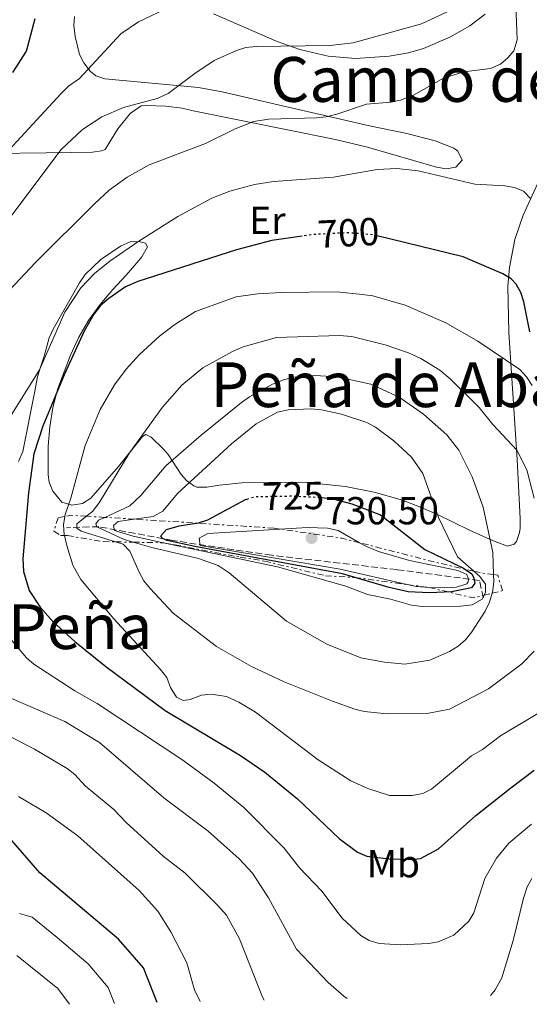
# Model space of a CAD drawing. Units: metres. Extents: x 644972 to 648433, y 4729953 to 4732339.
# Drawn here: x 646529 to 646660, y 4729985 to 4730238 of the extents above; entities that cross this region are included whole.
import ezdxf
from ezdxf.enums import TextEntityAlignment as Align

# ---------------------------------------------------------------- set-up
doc = ezdxf.new("R2010")
doc.units = ezdxf.units.M
doc.header["$MEASUREMENT"] = 0
for name, pattern in [('DGN Style 3', [2.435890702152634, 1.739921930109024, -0.6959687720436097]), ('DGN Style 5', [1.217945351076317, 0.5219765790327072, -0.6959687720436097]), ('DGN Style 7', [3.4798438602180486, 1.565929737098122, -0.6959687720436097, 0.5219765790327072, -0.6959687720436097])]:
    doc.linetypes.add(name, pattern=pattern)
for name, color, linetype, lineweight in [('Balsa-alberca', 142, 'Continuous', 0), ('contrucción  en ruinas', 1, 'DGN Style 3', 13), ('Cota de curva de nivel directora', 7, 'Continuous', 0), ('Cota de punto acotado terreno', 7, 'Continuous', 0), ('Curva de nivel directora', 30, 'Continuous', 30), ('Curva de nivel directora no vista', 30, 'DGN Style 5', 30), ('Curva de nivel intermedia', 30, 'Continuous', 0), ('Escarpado', 30, 'DGN Style 7', 0), ('Etiqueta de uso rústico', 92, 'Continuous', 0), ('Línea de cambio de uso (parcela vista)', 92, 'Continuous', 0), ('Punto acotado terreno (símbolo)', 7, 'Continuous', 0), ('Texto de rotulación de espacio menor sin especificar', 7, 'Continuous', 0), ('Texto de Área (paraje) menor', 7, 'Continuous', 0)]:
    doc.layers.add(name, color=color, linetype=linetype, lineweight=lineweight)
doc.styles.add('Style-Arial', font='arial.ttf')

# ---------------------------------------------------------------- blocks, each defined once
blk = doc.blocks.new('5PATER')
at = {"layer": 'Balsa-alberca', "linetype": 'Continuous', "lineweight": 0}
h = blk.add_hatch(color=51, dxfattribs=at)
edge = h.paths.add_edge_path()
edge.add_ellipse((0, 0), major_axis=(-0.1095731443231308, -0.1110710700762829), ratio=0.9994222409660317, start_angle=0, end_angle=360)

msp = doc.modelspace()

# ---------------------------------------------------------------- linework, layer by layer
at = {"layer": 'contrucción  en ruinas', "color": 1, "linetype": 'DGN Style 3', "lineweight": 13}
msp.add_polyline3d([(646647.8799999999, 4730089.699999999, 714.6600000000036), (646646.8399999999, 4730094.15, 735.3600000000006), (646625.6399999997, 4730096.930000001, 742.570000000007), (646593.5499999998, 4730100.600000001, 740.7700000000042), (646568.2199999997, 4730104.4, 735.3600000000006), (646549.3099999997, 4730107.939999999, 727.2599999999949), (646540.9699999997, 4730107.67, 705.6499999999943)], dxfattribs=at)
msp.add_polyline3d([(646647.8799999999, 4730089.699999999, 714.6600000000036), (646646.8399999999, 4730094.15, 735.3600000000006), (646625.6399999997, 4730096.930000001, 742.570000000007), (646593.5499999998, 4730100.600000001, 740.7700000000042), (646568.2199999997, 4730104.4, 735.3600000000006), (646549.3099999997, 4730107.939999999, 727.2599999999949), (646540.9699999997, 4730107.67, 705.6499999999943)], dxfattribs=at)
msp.add_polyline3d([(646647.8799999999, 4730089.699999999, 714.6600000000036), (646646.8399999999, 4730094.15, 735.3600000000006), (646625.6399999997, 4730096.930000001, 742.570000000007), (646593.5499999998, 4730100.600000001, 740.7700000000042), (646568.2199999997, 4730104.4, 735.3600000000006), (646549.3099999997, 4730107.939999999, 727.2599999999949), (646540.9699999997, 4730107.67, 705.6499999999943)], dxfattribs=at)
at = {"layer": 'Curva de nivel directora', "color": 30, "linetype": 'Continuous', "lineweight": 30, "flags": 128}
for points, elevation in [([(646527.2599999988, 4730224.430000002), (646530.7100000001, 4730229.82), (646532.9999999988, 4730238.250000001)], 675.0000000000001), ([(646601.449999999, 4730182.41), (646593.6199999992, 4730181.29), (646584.6099999992, 4730178.920000001), (646559.2499999988, 4730170.789999999), (646556.1599999998, 4730169.460000002), (646551.8100000002, 4730166.430000001), (646549.7000000001, 4730164.630000001), (646548.0399999993, 4730162.4), (646545.5499999993, 4730158.070000002), (646540.4299999987, 4730146.910000001), (646534.8899999999, 4730133.740000002), (646532.639999999, 4730126.600000001), (646531.2300000008, 4730116.600000001), (646529.8200000003, 4730099.660000001), (646529.9500000001, 4730096.490000002), (646531.4000000006, 4730091.600000001), (646534.2500000005, 4730087.300000001), (646537.5699999997, 4730083.57), (646543.1599999999, 4730078.51), (646551.0700000003, 4730072.060000001), (646566.3200000009, 4730060.840000001), (646585.6299999984, 4730049.26), (646591.8199999998, 4730045.029999999), (646600.1999999996, 4730038.12), (646610.9199999995, 4730028.02), (646615.6, 4730024.51), (646617.9800000003, 4730023.420000002), (646623.6899999991, 4730022.789999999), (646629.23, 4730022.580000001), (646631.7800000004, 4730022.9), (646636.3400000001, 4730025.310000001), (646645.9600000004, 4730033.880000002), (646654.8899999999, 4730041.01), (646660.9200000004, 4730045.480000001)], 700.0000000000001), ([(646659.8099999997, 4730157.930000001), (646658.2599999984, 4730165.57), (646657.5000000006, 4730167.960000002), (646656.2899999992, 4730170.100000001), (646654.9900000005, 4730171.450000001), (646652.8400000003, 4730172.79), (646642.7199999995, 4730177.09), (646620.6699999993, 4730182.539999999)], 700.0000000000001), ([(646606.1899999998, 4730115.470000001), (646606.4699999992, 4730115.430000001), (646609.2799999989, 4730115.039999999), (646614.1200000002, 4730113.810000002), (646621.4699999995, 4730111.010000002), (646632.86, 4730102.050000001), (646642.7599999995, 4730097.33), (646644.8699999996, 4730095.840000002), (646645.4500000008, 4730094.710000004), (646645.6599999988, 4730093.49), (646644.8200000004, 4730092.300000001), (646639.6599999995, 4730091.210000002), (646634.0400000003, 4730091.02), (646628.6199999999, 4730091.260000002), (646623.7400000005, 4730092.33), (646611.7300000008, 4730095.83), (646573.9299999995, 4730102.820000002), (646566.8199999994, 4730104.400000002), (646565.5900000001, 4730104.940000001), (646565.1999999988, 4730105.600000001), (646566.5899999992, 4730107.230000001), (646569.9100000006, 4730108.15), (646574.8599999994, 4730108.920000002), (646577.2099999984, 4730109.680000001), (646586.9000000001, 4730114.920000001), (646587.269999999, 4730115.03)], 725.0000000000003), ([(646564.2199999997, 4729985.950000001), (646560.7100000007, 4729994.830000001), (646554.3, 4730002.220000001), (646534.17, 4730019.230000001), (646515.7000000007, 4730040.410000001)], 675.0000000000001)]:
    msp.add_lwpolyline(points, dxfattribs=dict(at, elevation=elevation))
at = {"layer": 'Curva de nivel directora no vista', "color": 30, "linetype": 'DGN Style 5', "lineweight": 30, "flags": 128}
for points, elevation in [([(646620.6699999993, 4730182.539999999), (646619.6900000003, 4730182.780000002), (646613.0499999997, 4730183.290000001), (646604.5599999982, 4730182.850000001), (646601.449999999, 4730182.41)], 700.0000000000005), ([(646587.269999999, 4730115.03), (646589.2899999997, 4730115.650000001), (646598.6999999997, 4730115.83), (646606.1899999998, 4730115.470000001)], 725.0000000000005)]:
    msp.add_lwpolyline(points, dxfattribs=dict(at, elevation=elevation))
at = {"layer": 'Curva de nivel intermedia', "color": 30, "linetype": 'Continuous', "lineweight": 0, "flags": 128}
for points, elevation in [([(646644.8400000005, 4730244.279999999), (646640.6299999994, 4730240.859999999), (646632.0199999996, 4730236.91), (646614.5200000004, 4730232.02), (646608.5400000013, 4730231.349999999), (646589.6100000015, 4730231.019999999), (646586.9699999995, 4730230.779999999), (646584.5700000012, 4730230.039999999), (646578.810000001, 4730227.429999999), (646573.8600000001, 4730224.13), (646567.0600000008, 4730219.02), (646564.250000001, 4730217.739999999), (646555.600000001, 4730215.42), (646550.0700000012, 4730213.060000001), (646545.1300000013, 4730209.76), (646539.6100000005, 4730204.659999999), (646514.7199999995, 4730171.659999998)], 685.0000000000001), ([(646656.0600000012, 4730244.019999998), (646656.5400000017, 4730232.789999999), (646655.640000001, 4730229.939999999), (646654.1600000013, 4730228.119999999), (646652.2500000002, 4730226.519999999), (646649.7100000011, 4730225.42), (646642.8899999993, 4730224.529999999), (646637.6200000009, 4730222.970000001), (646629.9100000019, 4730218.539999999), (646626.5900000003, 4730217.259999999), (646624.1400000006, 4730216.76), (646617.92, 4730216.26), (646610.3200000004, 4730213.67), (646607.5900000012, 4730213.060000001), (646605.1100000002, 4730212.730000001), (646592.8300000001, 4730212.429999999), (646588.9200000007, 4730211.789999999), (646584.0999999995, 4730209.869999999), (646576.6400000007, 4730206.189999999), (646562.2300000006, 4730200.710000002), (646556.5800000001, 4730197.550000001), (646551.9199999997, 4730194.189999999), (646548.2200000006, 4730190.800000001), (646533.0500000003, 4730175.67), (646526.3100000012, 4730168.5)], 690), ([(646512.8399999997, 4730190.11), (646539.5099999999, 4730218.949999998), (646541.5500000007, 4730220.869999998), (646544.3500000013, 4730222.810000001), (646554.9200000014, 4730234.319999999), (646559.4800000011, 4730237.359999999), (646567.7100000011, 4730241.3)], 680), ([(646625.7000000007, 4730199.739999999), (646620.6600000004, 4730199.539999999), (646609.4700000011, 4730197.550000001), (646594.0900000008, 4730196.470000002), (646589.1599999999, 4730195.640000001), (646582.8900000004, 4730193.939999999), (646578.2200000009, 4730192.15), (646569.5100000005, 4730187.449999998), (646559.5000000015, 4730181.130000002), (646552.0800000007, 4730175.999999999), (646548.1900000013, 4730172.820000002), (646544.7100000011, 4730169.2), (646540.5500000014, 4730162.949999998), (646534.0600000005, 4730148.119999997), (646526.1300000001, 4730135.410000001)], 695), ([(646660.0100000007, 4730192.029999998), (646658.1199999999, 4730193.930000001), (646655.86, 4730194.939999998), (646653.3299999997, 4730195.340000001), (646645.6900000023, 4730195.749999999), (646631.1800000013, 4730199.179999998), (646625.7000000007, 4730199.739999999)], 695), ([(646660.4000000019, 4730144.099999999), (646658.910000001, 4730146.400000001), (646657.1900000023, 4730148.25), (646646.4299999997, 4730155.519999999), (646638.2800000003, 4730160.21), (646627.8100000008, 4730164.75), (646619.5200000005, 4730167.11), (646616.8000000003, 4730167.499999999), (646610.3800000009, 4730168.130000002), (646595.9900000007, 4730167.98), (646589.9900000015, 4730167.680000001), (646584.5199999998, 4730166.88), (646574.0700000003, 4730163.140000001), (646568.7900000007, 4730159.759999999), (646564.820000001, 4730156.759999999), (646559.6700000013, 4730152.05), (646556.2900000017, 4730148.31), (646553.320000001, 4730144.3), (646549.6200000019, 4730137.999999999), (646545.7400000016, 4730128.779999999), (646542.1000000006, 4730115.249999999), (646540.650000002, 4730111.029999999), (646540.5708171214, 4730110.542012488)], 705), ([(646660.8800000002, 4730115.220000001), (646659.0099999993, 4730122.5), (646656.4099999999, 4730127.569999999), (646650.2499999997, 4730134.17), (646646.7500000016, 4730138.459999999), (646639.38, 4730145.88), (646636.6900000012, 4730148.100000001), (646631.8400000008, 4730151.06), (646628.6900000013, 4730152.489999999), (646622.7000000011, 4730154.56), (646614.1100000013, 4730156.71), (646610.9100000005, 4730157), (646594.8200000017, 4730156.439999999), (646586.2699999999, 4730154.019999999), (646583.5499999997, 4730152.839999998), (646575.9800000014, 4730148.63), (646570.57, 4730144.220000001), (646565.6400000014, 4730138.550000001), (646557.1500000021, 4730126.84), (646549.3400000002, 4730114.029999999), (646547.6200000013, 4730111.81), (646546.1257415946, 4730110.622064567)], 710.0000000000001), ([(646550.8319966798, 4730110.3308893), (646557.2300000006, 4730113.26), (646560.0199999999, 4730115.949999999), (646566.4900000007, 4730123.56), (646575.540000001, 4730131.439999999), (646585.8800000009, 4730139.74), (646587.9000000015, 4730141.210000001), (646593.8200000003, 4730144.439999999), (646596.6299999999, 4730145.59), (646599.300000001, 4730146.260000001), (646604.6699999999, 4730146.689999999), (646610.3899999997, 4730146.380000001), (646619.050000001, 4730144.49), (646626.3100000009, 4730141.159999999), (646632.5500000014, 4730136.79), (646638.5400000019, 4730131.529999998), (646641.5400000014, 4730127.539999999), (646645.0000000015, 4730120.759999999), (646647.7700000008, 4730112.92), (646650.2499999997, 4730101.329999999), (646650.4922837865, 4730095.674187877)], 715.0000000000001), ([(646645.3919563812, 4730096.545536153), (646641.2599999999, 4730100.220000001), (646636.3800000005, 4730110.289999999), (646632.3400000014, 4730121.579999999), (646629.4800000006, 4730125.730000001), (646624.9200000007, 4730129.949999998), (646620.2300000011, 4730133.459999999), (646618.0200000006, 4730134.619999999), (646611.4900000016, 4730136.800000001), (646606.3799999999, 4730137.909999999), (646603.6900000009, 4730138.150000001), (646597.8300000002, 4730137.92), (646595.0600000008, 4730137.310000001), (646589.6300000015, 4730134.349999999), (646583.2900000004, 4730129.17), (646569.4500000002, 4730116.439999999), (646565.6500000004, 4730111.930000001), (646563.2200000007, 4730110.569999998), (646558.3425774338, 4730109.866210838)], 720), ([(646540.5708171214, 4730110.542012488), (646540.2200000007, 4730108.380000001), (646540.3900000006, 4730105.88), (646540.446077842, 4730105.656501357)], 705), ([(646546.1257415946, 4730110.622064567), (646543.6200000005, 4730108.630000001), (646543.6300000015, 4730107.59), (646544.7800000005, 4730106.76), (646553.5674624671, 4730104.049235716)], 710.0000000000002), ([(646558.1212568311, 4730103.96104086), (646555.7400000017, 4730104.65), (646548.7300000022, 4730107.859999999), (646548.5300000011, 4730108.710000002), (646549.1700000004, 4730109.569999999), (646550.8319966798, 4730110.3308893)], 715.0000000000001), ([(646558.3425774338, 4730109.866210838), (646554.2799999999, 4730109.279999999), (646553.0700000008, 4730108.220000001), (646553.300000001, 4730106.99), (646558.110000001, 4730105.48), (646566.2181783972, 4730103.756162234)], 720), ([(646628.3552931964, 4730093.101700328), (646611.1400000007, 4730097.050000001), (646575.2999999997, 4730103.099999999), (646575.0300000014, 4730105.01), (646577.2400000021, 4730106.21), (646595.7850562055, 4730107.333723107)], 730), ([(646595.7850562055, 4730107.333723107), (646602.8200000013, 4730107.759999999), (646607.9199999998, 4730107.520000001), (646610.64, 4730106.970000001), (646616.126874259, 4730103.825568441)], 730), ([(646540.446077842, 4730105.656501357), (646541.0800000012, 4730103.13), (646542.6300000001, 4730098.039999999), (646544.7000000001, 4730094.390000001), (646553.0999999997, 4730084.300000001), (646564.9800000021, 4730071.449999998), (646566.6800000007, 4730069.27), (646567.6599999998, 4730066.739999999), (646569.2200000001, 4730064.220000001), (646570.9299999998, 4730063.399999999), (646572.7200000002, 4730063.619999999), (646575.6300000005, 4730064.71), (646578.1200000005, 4730064.96), (646582.0499999998, 4730064.439999999), (646585.2000000015, 4730062.98), (646589.4700000007, 4730060.349999999), (646605.5199999993, 4730048.179999998), (646613.9000000012, 4730042.81), (646618.2500000009, 4730040.8), (646623.7600000006, 4730039.01), (646629.61, 4730039.01), (646632.3400000014, 4730039.529999998), (646634.5699999998, 4730040.680000001), (646644.8300000017, 4730049.189999999), (646647.6300000001, 4730050.840000001), (646652.2900000004, 4730054.32), (646661.8200000012, 4730060.060000001)], 705), ([(646553.5674624671, 4730104.049235716), (646555.5100000015, 4730103.45), (646557.2400000016, 4730101.680000001), (646559.5999999996, 4730096.25), (646560.8200000002, 4730094.069999998), (646562.4299999995, 4730092.050000001), (646568.3700000006, 4730085.73), (646579.4900000006, 4730077.24), (646588.4400000002, 4730072.100000001), (646596.810000001, 4730068.149999999), (646609.1800000004, 4730063.21), (646614.8800000001, 4730061.140000001), (646617.3099999998, 4730060.560000001), (646623.2400000021, 4730059.96), (646633.8700000005, 4730060.140000001), (646639.140000001, 4730061.180000001), (646649.1499999999, 4730066.359999999), (646657.7300000008, 4730072.789999997), (646660.8900000014, 4730076.02)], 710.0000000000001), ([(646650.1451373692, 4730090.896433935), (646649.4500000017, 4730088.559999999), (646648.3400000008, 4730086.259999999), (646644.920000001, 4730080.959999999), (646643.2900000016, 4730078.92), (646641.4100000019, 4730077.27), (646639.1699999999, 4730075.91), (646634.1100000017, 4730073.74), (646627.7100000001, 4730072.689999999), (646622.4999999999, 4730073.17), (646616.4400000003, 4730074.29), (646607.7300000021, 4730077.789999999), (646597.4000000011, 4730083.680000001), (646582.7000000003, 4730096.149999999), (646579.8700000006, 4730098), (646574.8200000012, 4730099.82), (646562.8600000008, 4730102.59), (646558.1212568311, 4730103.96104086)], 715), ([(646566.2181783972, 4730103.756162234), (646595.0800000011, 4730097.619999998), (646612.6300000015, 4730092.73), (646618.1200000012, 4730090.510000001), (646624.0199999998, 4730089.34), (646629.4000000021, 4730087.789999999), (646632.2000000007, 4730087.5), (646641.9900000007, 4730087.569999998), (646645.0100000005, 4730087.909999998), (646647.5300000017, 4730089.369999998), (646648.0330339673, 4730090.370540086)], 720), ([(646616.126874259, 4730103.825568441), (646617.5500000013, 4730103.01), (646621.0000000001, 4730101.57), (646628.9200000016, 4730099.23), (646641.3200000002, 4730096.680000001), (646643.6400000004, 4730095.720000001), (646644.0400000004, 4730094.5), (646643.9599999998, 4730093.84), (646643.5900000011, 4730093.26), (646640.9600000003, 4730092.459999999), (646634.9700000001, 4730092.259999998), (646633.9795018552, 4730092.33303212)], 730), ([(646648.0330339673, 4730090.370540086), (646648.4400000015, 4730091.179999999), (646648.4100000003, 4730093.159999999), (646646.9500000007, 4730095.159999999), (646645.3919563812, 4730096.545536153)], 720), ([(646650.4922837865, 4730095.674187877), (646650.5700000017, 4730093.859999998), (646650.1700000014, 4730090.98), (646650.1451373692, 4730090.896433935)], 715.0000000000002), ([(646633.9795018552, 4730092.33303212), (646630.6300000015, 4730092.58), (646628.3552931964, 4730093.101700328)], 730), ([(646526.9500000004, 4730078.779999998), (646530.7100000001, 4730074.320000002), (646532.63, 4730072.720000001), (646543.1300000009, 4730065.839999998), (646548.8500000007, 4730062.640000001), (646570.7900000013, 4730048.08), (646578.8600000002, 4730042.17), (646586.4199999997, 4730035.909999999), (646596.7800000019, 4730025.55), (646600.7600000005, 4730020.48), (646606.4700000014, 4730014.449999999), (646611.6900000006, 4730007.569999999), (646616.4500000015, 4730003.09), (646618.6200000019, 4730001.859999998), (646621.1200000008, 4730001.05), (646626.6300000006, 4730000.699999998), (646633.800000001, 4730001.039999999), (646636.2400000019, 4730001.539999999), (646640.3300000001, 4730003.220000001), (646644.140000001, 4730006.779999998), (646645.4200000018, 4730008.939999999), (646648.2000000001, 4730017.710000001), (646651.230000001, 4730022.960000001), (646654.4000000004, 4730026.819999998), (646660.2000000007, 4730031.66)], 695), ([(646518.7699999998, 4730070.05), (646521.1500000001, 4730067.710000002), (646526.11, 4730064.24), (646540.5400000003, 4730057.959999999), (646549.4600000009, 4730052.579999999), (646565.9700000001, 4730038.41), (646577.3300000014, 4730029.83), (646585.2900000009, 4730022.789999999), (646588.6500000004, 4730019.099999999), (646592.7600000009, 4730012.8), (646599.9200000003, 4729999.659999999), (646608.0400000005, 4729991.060000001), (646612.0599999994, 4729987.560000001), (646612.9700000014, 4729986.99)], 690), ([(646526.0099999994, 4730054.380000001), (646532.7700000008, 4730050.92), (646541.1600000017, 4730045.970000001), (646543.1300000009, 4730044.42), (646545.7700000006, 4730041.509999999), (646553.110000001, 4730035.429999999), (646556.3200000006, 4730032.069999999), (646565.7400000021, 4730023.42), (646571.4200000016, 4730019.13), (646579.8200000013, 4730010.849999999), (646582.0300000019, 4730008.339999998), (646585.3500000013, 4730002.259999999), (646591.27, 4729987.350000001), (646591.67, 4729986.539999999)], 685.0000000000001), ([(646575.2999999997, 4729986.190000001), (646573.82, 4729989.179999999), (646571.8799999999, 4729996.109999999), (646567.7300000013, 4730004.09), (646564.420000001, 4730009.4), (646559.6100000008, 4730014.669999998), (646543.900000002, 4730028.660000001), (646535.8200000018, 4730034.539999999), (646528.6500000014, 4730038.789999999)], 680), ([(646649.6700000007, 4729987.769999998), (646650.9300000014, 4729989.179999999), (646652.5800000011, 4729992.23), (646655.4800000022, 4730001.800000001), (646658.1700000011, 4730012.720000001), (646659.0700000019, 4730015.569999999), (646660.3100000003, 4730017.739999999)], 690), ([(646528.9800000022, 4730008.77), (646532.1900000019, 4730007.810000001), (646538.5800000001, 4730002.580000001), (646546.5199999994, 4729995.88), (646551.6900000017, 4729989.8), (646553.300000001, 4729985.720000001)], 670.0000000000002), ([(646528.2900000014, 4729998.01), (646538.740000001, 4729989.529999999), (646541.7400000006, 4729985.48)], 665)]:
    msp.add_lwpolyline(points, dxfattribs=dict(at, elevation=elevation))
at = {"layer": 'Escarpado', "color": 30, "linetype": 'DGN Style 7', "lineweight": 0, "extrusion": (-0.2524161929549555, -0.921868656821208, 0.2940140219526763), "elevation": -4523527.204679774, "flags": 128}
msp.add_lwpolyline([(-625575.6589902422, 1392237.635657609), (-625579.4310379716, 1392234.961879578), (-625580.9955652762, 1392232.383518888)], dxfattribs=at)
at = {"layer": 'Escarpado', "color": 30, "linetype": 'DGN Style 7', "lineweight": 0, "extrusion": (-0.551673515066264, 0.03413195420875118, 0.8333614716774013), "elevation": -194632.896374165, "flags": 128}
msp.add_lwpolyline([(-4761008.754083429, 294764.1862864167), (-4761008.75408343, 294758.5281727095)], dxfattribs=at)
at = {"layer": 'Escarpado', "color": 30, "linetype": 'DGN Style 7', "lineweight": 0, "extrusion": (-0.5516788795012794, 0.03413228640487061, 0.8333579068665449), "elevation": -194634.7960141825, "flags": 128}
msp.add_lwpolyline([(-4761008.754274372, 294771.9585244583), (-4761008.754274372, 294762.9288605477)], dxfattribs=at)
at = {"layer": 'Escarpado', "color": 30, "linetype": 'DGN Style 7', "lineweight": 0, "extrusion": (-0.1846358911459049, -0.9368025767738729, 0.2971708596928536), "elevation": -4550341.917803901, "flags": 128}
msp.add_lwpolyline([(-280256.0386061784, 1416982.762264018), (-280260.6326601245, 1416983.640540769), (-280276.6748619165, 1416981.108033006)], dxfattribs=at)
at = {"layer": 'Escarpado', "color": 30, "linetype": 'DGN Style 7', "lineweight": 0, "extrusion": (-0.6417971038443699, 0.01242989874140633, 0.7667737444085168), "elevation": -355605.8984222011, "flags": 128}
msp.add_lwpolyline([(-4741736.85375536, 425901.8806796119), (-4741736.85375536, 425907.8206956424)], dxfattribs=at)
at = {"layer": 'Escarpado', "color": 30, "linetype": 'DGN Style 7', "lineweight": 0, "extrusion": (-0.3771965237928549, -0.8194541212573898, 0.4315295187966464), "elevation": -4119668.334517463, "flags": 128}
msp.add_lwpolyline([(-1390484.092755099, 1971498.977517693), (-1390476.945329338, 1971506.216192528), (-1390476.651956895, 1971506.391783048)], dxfattribs=at)
at = {"layer": 'Escarpado', "color": 30, "linetype": 'DGN Style 7', "lineweight": 0, "extrusion": (0.2546036149034614, 0.966439255281355, 0.03423689719162824), "elevation": 4736014.177152169, "flags": 128}
msp.add_lwpolyline([(579696.0376620013, -161512.6663944836), (579705.6640227924, -161504.2730738623), (579726.191786699, -161500.5294791634)], dxfattribs=at)
at = {"layer": 'Escarpado', "color": 30, "linetype": 'DGN Style 7', "lineweight": 0, "extrusion": (-0.1127676153411685, -0.9851780938678952, 0.1292578364861762), "elevation": -4732813.999286897, "flags": 128}
msp.add_lwpolyline([(104541.2847932588, 617661.1057230755), (104538.2989888708, 617661.388091862), (104536.1184623046, 617663.3158639064)], dxfattribs=at)
at = {"layer": 'Escarpado', "color": 30, "linetype": 'DGN Style 7', "lineweight": 0, "extrusion": (-0.1270715721945414, -0.9760960519633005, 0.1763216177377726), "elevation": -4699063.07509062, "flags": 128}
msp.add_lwpolyline([(30590.28759542701, 842484.4073264948), (30595.80103366263, 842484.2932390422), (30595.96397319622, 842484.2021113085)], dxfattribs=at)
at = {"layer": 'Escarpado', "color": 30, "linetype": 'DGN Style 7', "lineweight": 0, "extrusion": (0.5138754443052479, 0.1831664816937118, 0.8380823752615438), "elevation": 1199302.42557389, "flags": 128}
msp.add_lwpolyline([(4238407.691319402, -1841054.986054411), (4238401.396841059, -1841066.699689745), (4238401.124269914, -1841069.995117754)], dxfattribs=at)
at = {"layer": 'Escarpado', "color": 30, "linetype": 'DGN Style 7', "lineweight": 0, "extrusion": (0.5275828080577631, 0.131363148904569, 0.8392854721438717), "elevation": 963132.6981543459, "flags": 128}
msp.add_lwpolyline([(4433710.816797092, -1485426.849052205), (4433710.816797092, -1485429.442437083)], dxfattribs=at)
at = {"layer": 'Escarpado', "color": 30, "linetype": 'DGN Style 7', "lineweight": 0}
for points in [[(646540.5708171214, 4730110.542012488, 716.8255999999965), (646538.8400000016, 4730110.220000001, 714.3300000000019), (646537.7599999999, 4730106.76, 713.9499999999973), (646539.5000000009, 4730105.640000001, 715.479999999996), (646540.446077842, 4730105.656501357, 715.8980000000012)], [(646595.7850562055, 4730107.333723107, 739.0019000000032), (646594.130000001, 4730107.58, 738.75), (646564.1000000013, 4730109.51, 733.7899999999937), (646558.3425774338, 4730109.866210838, 729.9640000000073)], [(646540.446077842, 4730105.656501357, 715.8980000000012), (646541.2199999997, 4730105.67, 716.2400000000052), (646550.430000001, 4730104.109999999, 721.9600000000065), (646553.5674624671, 4730104.049235716, 724.5869999999995)], [(646566.2181783972, 4730103.756162234, 735.0883999999934), (646568.7999999997, 4730103.289999999, 736.4600000000065), (646585.4900000021, 4730100.130000001, 739.1300000000048), (646591.820000002, 4730099.100000001, 739.5099999999949), (646607.3800000012, 4730095.350000001, 739.5099999999949), (646614.8500000011, 4730094.909999999, 738.75), (646628.3552931964, 4730093.101700328, 738.4722999999942)], [(646650.1451373692, 4730090.896433935, 728.6722000000011), (646652.770000001, 4730091.55, 726.9199999999983), (646651.5500000005, 4730095.539999999, 726.1600000000036), (646650.4922837865, 4730095.674187877, 726.2599999999949)]]:
    msp.add_polyline3d(points, dxfattribs=at)
at = {"layer": 'Línea de cambio de uso (parcela vista)', "color": 92, "linetype": 'Continuous', "lineweight": 0}
for points in [[(646515.8700000001, 4730203.560000001, 676.8399999999965), (646542.3799999999, 4730203.91, 684.1100000000006), (646547.6399999997, 4730203.949999999, 685.7400000000052), (646549.9900000002, 4730204.279999999, 686.5200000000041), (646550.9000000004, 4730204.65, 686.75), (646554.1900000004, 4730209.960000001, 686.3999999999943), (646557.3099999997, 4730213.850000001, 686.0200000000041), (646560.1299999999, 4730215.810000001, 685.8500000000058), (646561.4600000001, 4730215.949999999, 685.8500000000058), (646566.4299999997, 4730215.779999999, 686.1699999999983), (646570.6600000003, 4730215.27, 686.75), (646573.4500000002, 4730214.59, 687.6499999999943), (646609.9600000001, 4730207.220000001, 692.029999999999), (646618.1299999999, 4730205.230000001, 693.0200000000041), (646635.8499999996, 4730200.130000001, 695.0800000000017), (646638.3600000005, 4730199.66, 695.1199999999953), (646640.7699999996, 4730200.16, 694.8500000000058), (646642.4100000003, 4730201.949999999, 694.0099999999948), (646641.3600000005, 4730204.25, 693.279999999999), (646640.3200000003, 4730204.99, 693.0500000000029), (646635.5099999999, 4730206.880000001, 692.4400000000023), (646628.2699999996, 4730208.779999999, 692.0399999999936), (646618.6399999997, 4730210.74, 691.3399999999965), (646596.3899999997, 4730215.850000001, 687.1999999999971), (646580.8899999997, 4730219.42, 685.570000000007), (646574.7999999998, 4730220.529999999, 684.9400000000023), (646550.8300000001, 4730222.779999999, 682.2400000000052), (646548.5300000003, 4730223.539999999, 681.779999999999), (646547.0499999998, 4730224.77, 681.3399999999965), (646545.4699999997, 4730226.850000001, 680.6199999999953), (646544.3600000005, 4730229.029999999, 679.7200000000012), (646543.1799999997, 4730233.630000001, 678.0899999999965), (646542.8600000005, 4730236.42, 677.7400000000052), (646543.0599999997, 4730238.720000001, 677.7400000000052)], [(646578.6399999997, 4730239.390000001, 682.1600000000036), (646594.9699999997, 4730232.350000001, 684.779999999999), (646600.79, 4730230.32, 685.7200000000012), (646608.0599999997, 4730228.609999999, 686.679999999993), (646615.0700000003, 4730227.939999999, 686.75), (646623.7400000002, 4730228.539999999, 686.75), (646628.6699999999, 4730229.460000001, 686.75), (646632.5199999996, 4730230.57, 686.8899999999994), (646639.2999999998, 4730233.449999999, 688.3899999999994), (646644.3799999999, 4730236.359999999, 689.4499999999971), (646648.3499999996, 4730239.33, 689.8999999999943)], [(646662.7400000002, 4730198.09, 693.7100000000064), (646658.0899999999, 4730187.810000001, 695.75), (646655.9500000002, 4730181.539999999, 697.25), (646654.5300000003, 4730174.430000001, 699.320000000007), (646654.1600000003, 4730169.609999999, 700.6600000000036), (646654.3899999997, 4730157.74, 703.2299999999959), (646656.5599999997, 4730125.180000001, 710.1699999999983), (646657.3200000003, 4730110.050000001, 711.9600000000065), (646657.2599999999, 4730107.550000001, 711.9199999999983), (646657.1399999997, 4730106.42, 711.9600000000065), (646656.3200000003, 4730104.17, 712.5599999999977), (646655.7400000002, 4730103.49, 712.8600000000006), (646654.0599999997, 4730102.980000001, 713.7599999999949), (646650.9000000004, 4730104.130000001, 713.7599999999949), (646648.6600000003, 4730105.09, 714.3300000000019), (646644.3399999999, 4730107.08, 715.8999999999943), (646635.9000000004, 4730111.119999999, 719.6300000000047), (646631.5300000003, 4730113.039999999, 721.1100000000006), (646627.1500000004, 4730114.720000001, 721.8600000000006), (646619.8899999997, 4730116.83, 722.3000000000029), (646612.5300000003, 4730118.210000001, 722.5800000000019), (646602.6500000004, 4730119.25, 722.7599999999949), (646599.75, 4730119.32, 721.8600000000006), (646585.9800000006, 4730119.210000001, 721.8600000000006), (646580.1799999997, 4730118.619999999, 721.8600000000006), (646576.9299999997, 4730118.08, 720.9600000000065), (646574.3899999997, 4730118.100000001, 721.1600000000036), (646573.6600000003, 4730118.380000001, 720.9600000000065), (646571.7699999996, 4730119.75, 719.679999999993), (646570.3600000005, 4730121.310000001, 718.3099999999977), (646567.0700000003, 4730126.430000001, 714.0399999999936), (646565.8899999997, 4730127.800000001, 712.8600000000006), (646562.6900000004, 4730130.850000001, 710.1499999999943), (646561.3499999996, 4730131.59, 709.25), (646560.5099999999, 4730131.09, 709.25), (646554.3200000003, 4730123.34, 708.0200000000042), (646547.25, 4730115.27, 705.6499999999943), (646545.0700000003, 4730113.91, 705.0800000000019), (646542.3600000005, 4730113.470000001, 704.5200000000042), (646539.7999999998, 4730114.25, 704.0099999999949), (646537.4699999997, 4730117.029999999, 703.5), (646536.5499999998, 4730119.33, 703.1999999999972), (646536.2699999996, 4730121.25, 702.9499999999972), (646536.2699999996, 4730128.619999999, 701.929999999993), (646536.6900000004, 4730133.57, 701.2400000000052), (646537.5, 4730138.51, 700.5399999999936), (646538.7400000002, 4730143.380000001, 699.8600000000006), (646541.9900000002, 4730151.92, 699.0500000000029), (646544.1500000004, 4730156.52, 699.1699999999983), (646546.5999999996, 4730160.82, 699.3500000000058), (646549.5899999999, 4730164.930000001, 699.3000000000029), (646552.8499999996, 4730168.710000001, 699.179999999993), (646556.2699999996, 4730172.460000001, 698.7899999999936), (646559.5599999997, 4730176.210000001, 697.8899999999994), (646560.3200000003, 4730177.130000001, 697.5500000000029), (646561.7199999997, 4730179.699999999, 695.75), (646561.2199999997, 4730180.66, 694.8500000000058), (646559.8899999997, 4730181, 694.8500000000058), (646557.5099999999, 4730181.050000001, 693.9900000000052), (646554.8399999999, 4730179.9, 693.9499999999971), (646549.8200000003, 4730176.470000001, 693.9499999999971), (646545.8200000003, 4730172.58, 693.9499999999971), (646544.3200000003, 4730170.49, 693.9499999999971), (646537.5599999997, 4730158.619999999, 693.9499999999971), (646536.5499999998, 4730156.32, 693.9499999999971), (646535.2599999999, 4730151.689999999, 693.9499999999971), (646534.3399999999, 4730148.880000001, 694.8500000000058), (646533.54, 4730146.34, 694.8500000000058), (646532.8799999999, 4730142.699999999, 695.75), (646529.7599999999, 4730127.180000001, 695.75), (646528.7199999997, 4730124.619999999, 695.75)]]:
    msp.add_polyline3d(points, dxfattribs=at)

# ---------------------------------------------------------------- block references
at = {"layer": 'Punto acotado terreno (símbolo)', "color": 7, "linetype": 'Continuous', "lineweight": 0, "xscale": 10, "yscale": 10, "zscale": 10}
msp.add_blockref('5PATER', (646603.8200000006, 4730105.040000001, 730.5000000000005), dxfattribs=at)

# ---------------------------------------------------------------- texts
at = {"layer": 'Cota de curva de nivel directora', "color": 7, "linetype": 'Continuous', "lineweight": 0, "style": 'Style-Arial'}
for s, rotation, p in [('700', 2.966740000000001, (646613.2448991721, 4730183.302699587, 700)), ('725', 1.09585, (646599.0909094249, 4730115.835014122, 725))]:
    msp.add_text(s, height=7.000000000000002, rotation=rotation, dxfattribs=at).set_placement(p, align=Align.MIDDLE_CENTER)
at = {"layer": 'Cota de punto acotado terreno', "color": 7, "linetype": 'Continuous', "lineweight": 0, "style": 'Style-Arial'}
msp.add_text('730.50', height=7.000000000000002, dxfattribs=at).set_placement((646607.3200000012, 4730108.540000001, 730.5))
at = {"layer": 'Etiqueta de uso rústico', "color": 92, "linetype": 'Continuous', "lineweight": 0, "style": 'Style-Arial'}
for s, p in [('Er', (646592.5054566074, 4730186.460010001, 697.9700000000012)), ('Mb', (646624.7802462436, 4730021.530009999, 699.6900000000023))]:
    msp.add_text(s, height=7.000000000000002, dxfattribs=at).set_placement(p, align=Align.MIDDLE_CENTER)
at = {"layer": 'Texto de rotulación de espacio menor sin especificar', "color": 7, "linetype": 'Continuous', "lineweight": 0, "style": 'Style-Arial'}
msp.add_text('Campo del Patín', height=11.5, dxfattribs=at).set_placement((646653.7751455689, 4730222.61001, 688.4400000000023), align=Align.MIDDLE_CENTER)
at = {"layer": 'Texto de Área (paraje) menor', "color": 7, "linetype": 'Continuous', "lineweight": 0, "style": 'Style-Arial'}
for s, p in [('Peña de Abajo', (646630.0993430659, 4730144.35001, 716.3399999999965)), ('Cerro de la Peña', (646503.1839436789, 4730082.31001, 661.25))]:
    msp.add_text(s, height=11.5, dxfattribs=at).set_placement(p, align=Align.MIDDLE_CENTER)

doc.saveas('drawing.dxf')
